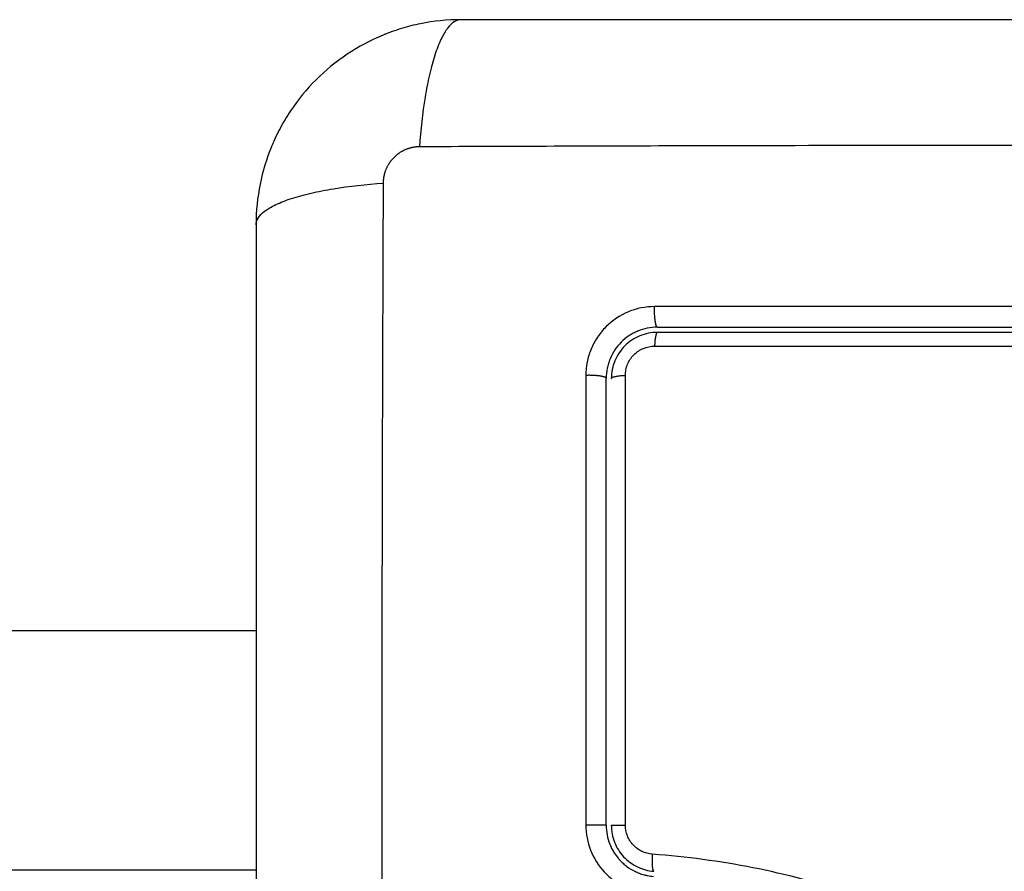
# Model space of a CAD drawing. Units: millimetres. Extents: x -5.5 to 11, y -0.1 to 14.8.
# Drawn here: x 8.2 to 8.2, y 4.2 to 4.2 of the extents above; entities that cross this region are included whole.
import ezdxf

# ---------------------------------------------------------------- set-up
doc = ezdxf.new("R2010")
doc.units = ezdxf.units.MM
doc.layers.add('DIASTASEIS', color=253, linetype='Continuous', lineweight=5)
doc.layers.add('Make2D$Visible$Curves', color=7, linetype='Continuous')
doc.layers.add('Make2D$Visible$Tangents', color=8, linetype='Continuous')
doc.styles.get("Standard").update_dxf_attribs({"font": 'ARIALN.TTF'})
doc.dimstyles.new('STANDARD_ACAD', dxfattribs={"dimtxt": 0.18, "dimasz": 0.15, "dimexe": 0.18, "dimexo": 0.0625, "dimgap": 0.09, "dimtad": 0, "dimtih": 1, "dimtoh": 1, "dimzin": 0, "dimdsep": 46, "dimtxsty": 'Standard', "dimblk": 'OBLIQUE', "dimcen": 0.09, "dimadec": 0, "dimazin": 0, "dimtfac": 1, "dimtofl": 0, "dimtmove": 0, "dimatfit": 3, "dimfxl": 1, "dimtolj": 1, "dimtzin": 0, "dimarcsym": 0})

# ---------------------------------------------------------------- blocks, each defined once
blk = doc.blocks.new('_Oblique')
at = {"color": 0, "linetype": 'ByBlock', "lineweight": -2}
blk.add_line((-0.5, -0.5), (0.5, 0.5), dxfattribs=at)
blk = doc.blocks.new('*D32')
at = {"layer": 'Defpoints', "color": 0}
for p in [(10.2783, 7.497294), (0.04258, 4.598507), (10.2783, 4.188007)]:
    blk.add_point(p, dxfattribs=at)
at = {"layer": 'DIASTASEIS', "color": 0, "lineweight": -2}
for p, q in [((0.04258, 4.661007), (0.04258, 7.677294)), ((10.2783, 4.250507), (10.2783, 7.677294)), ((0.04258, 7.497294), (4.828557, 7.497294)), ((10.2783, 7.497294), (5.492323, 7.497294))]:
    blk.add_line(p, q, dxfattribs=at)
at = {"layer": 'DIASTASEIS', "color": 0, "linetype": 'ByBlock', "lineweight": -2, "xscale": 0.15, "yscale": 0.15, "zscale": 0.15, "rotation": 180}
blk.add_blockref('_Oblique', (0.04258, 7.497294), dxfattribs=at)
at = {"layer": 'DIASTASEIS', "color": 0, "linetype": 'ByBlock', "lineweight": -2, "xscale": 0.15, "yscale": 0.15, "zscale": 0.15}
blk.add_blockref('_Oblique', (10.2783, 7.497294), dxfattribs=at)
at = {"layer": 'DIASTASEIS', "color": 0, "insert": (5.16044, 7.497294), "char_height": 0.18, "attachment_point": 5}
blk.add_mtext('\\A1;\\A1;10.20', dxfattribs=at)
blk = doc.blocks.new('*D33')
at = {"layer": 'Defpoints', "color": 0}
for p in [(5.678484, 6.767901), (10.717794, 6.767901), (5.69605, 0)]:
    blk.add_point(p, dxfattribs=at)
at = {"layer": 'DIASTASEIS', "color": 0, "lineweight": -2}
for p, q in [((5.740984, 6.767901), (10.897794, 6.767901)), ((10.717794, 6.767901), (10.717794, 3.565854)), ((10.717794, 0), (10.717794, 3.202047)), ((5.75855, 0), (10.897794, 0))]:
    blk.add_line(p, q, dxfattribs=at)
at = {"layer": 'DIASTASEIS', "color": 0, "linetype": 'ByBlock', "lineweight": -2, "xscale": 0.15, "yscale": 0.15, "zscale": 0.15}
for p, rotation in [((10.717794, 6.767901), 90), ((10.717794, 0), 270)]:
    blk.add_blockref('_Oblique', p, dxfattribs=dict(at, rotation=rotation))
at = {"layer": 'DIASTASEIS', "color": 0, "insert": (10.717794, 3.38395), "char_height": 0.18, "attachment_point": 5}
blk.add_mtext('\\A1;\\A1;6.80', dxfattribs=at)
blk = doc.blocks.new('*D34')
at = {"layer": 'Defpoints', "color": 0}
for p in [(1.54258, 5.80711), (1.54258, 4.220507), (8.2783, 4.188007)]:
    blk.add_point(p, dxfattribs=at)
at = {"layer": 'DIASTASEIS', "color": 0, "lineweight": -2}
for p, q in [((1.54258, 4.283007), (1.54258, 5.98711)), ((8.2783, 4.250507), (8.2783, 5.98711)), ((1.54258, 5.80711), (4.62853, 5.80711)), ((8.2783, 5.80711), (5.19235, 5.80711))]:
    blk.add_line(p, q, dxfattribs=at)
at = {"layer": 'DIASTASEIS', "color": 0, "linetype": 'ByBlock', "lineweight": -2, "xscale": 0.15, "yscale": 0.15, "zscale": 0.15, "rotation": 180}
blk.add_blockref('_Oblique', (1.54258, 5.80711), dxfattribs=at)
at = {"layer": 'DIASTASEIS', "color": 0, "linetype": 'ByBlock', "lineweight": -2, "xscale": 0.15, "yscale": 0.15, "zscale": 0.15}
blk.add_blockref('_Oblique', (8.2783, 5.80711), dxfattribs=at)
at = {"layer": 'DIASTASEIS', "color": 0, "insert": (4.91044, 5.80711), "char_height": 0.18, "attachment_point": 5}
blk.add_mtext('\\A1;\\A1;6.70', dxfattribs=at)
blk = doc.blocks.new('KATOPSH_S097')
at = {"layer": 'Make2D$Visible$Curves', "color": 0, "lineweight": -3}
for points, knots in [([(2703.489747, 6997.836835), (2703.488936, 6997.836835), (2703.488142, 6997.836753), (2703.486997, 6997.836522), (2703.486623, 6997.836428), (2703.486076, 6997.836261), (2703.485896, 6997.836202), (2703.485629, 6997.836107), (2703.485497, 6997.836058), (2703.485344, 6997.835998), (2703.485279, 6997.835972), (2703.485236, 6997.835955), (2703.485216, 6997.835947), (2703.483708, 6997.835328), (2703.482367, 6997.834426), (2703.480709, 6997.832768), (2703.480206, 6997.832157), (2703.479547, 6997.831168), (2703.479342, 6997.830827), (2703.479061, 6997.830299), (2703.478927, 6997.830031), (2703.478782, 6997.829712), (2703.478712, 6997.829551), (2703.478683, 6997.829482), (2703.478664, 6997.829436), (2703.478653, 6997.829411), (2703.478361, 6997.828699), (2703.478136, 6997.827967), (2703.477829, 6997.82644), (2703.477747, 6997.825646), (2703.477747, 6997.824835)], [-18.903298, -18.903298, -18.903298, -18.903298, -16.540386, -16.540386, -15.35893, -15.35893, -14.768202, -14.768202, -14.472838, -14.325156, -14.251315, -14.251315, -14.177474, -14.177474, -9.451649, -9.451649, -7.088737, -7.088737, -5.907281, -5.907281, -5.316553, -5.021189, -4.873507, -4.799666, -4.799666, -4.725825, -4.725825, -2.362912, -2.362912, 0, 0, 0, 0]), ([(2703.565247, 6997.836835), (2703.562127, 6997.836835), (2703.557454, 6997.836835), (2703.552791, 6997.836835), (2703.550849, 6997.836835), (2703.550464, 6997.836835), (2703.549675, 6997.836835), (2703.548492, 6997.836835), (2703.547309, 6997.836835), (2703.543363, 6997.836835), (2703.540208, 6997.836835), (2703.535434, 6997.836835), (2703.533049, 6997.836835), (2703.530668, 6997.836835), (2703.529082, 6997.836835), (2703.528288, 6997.836835), (2703.521168, 6997.836835), (2703.514038, 6997.836835), (2703.5068, 6997.836835), (2703.505907, 6997.836835), (2703.505709, 6997.836835), (2703.505613, 6997.836835), (2703.505321, 6997.836835), (2703.504739, 6997.836835), (2703.502602, 6997.836835), (2703.497546, 6997.836835), (2703.492869, 6997.836835), (2703.489747, 6997.836835)], [0, 0, 0, 0, 9.545659, 14.318488, 14.318488, 15.511695, 15.511695, 16.704903, 19.091317, 19.091317, 28.636976, 28.636976, 33.409805, 35.79622, 35.79622, 38.182634, 38.182634, 57.273951, 59.660366, 59.958668, 59.958668, 60.25697, 60.25697, 60.853573, 62.046781, 66.81961, 76.365269, 76.365269, 76.365269, 76.365269]), ([(2703.477747, 6997.824835), (2703.477747, 6997.821715), (2703.477747, 6997.817042), (2703.477747, 6997.812379), (2703.477747, 6997.810438), (2703.477747, 6997.810052), (2703.477747, 6997.809264), (2703.477747, 6997.808081), (2703.477747, 6997.806897), (2703.477747, 6997.802951), (2703.477747, 6997.799796), (2703.477747, 6997.795022), (2703.477747, 6997.792638), (2703.477747, 6997.790257), (2703.477747, 6997.78867), (2703.477747, 6997.787876), (2703.477747, 6997.780756), (2703.477747, 6997.773627), (2703.477747, 6997.766388), (2703.477747, 6997.765495), (2703.477747, 6997.765297), (2703.477747, 6997.765201), (2703.477747, 6997.76491), (2703.477747, 6997.764327), (2703.477747, 6997.76219), (2703.477747, 6997.757134), (2703.477747, 6997.752457), (2703.477747, 6997.749335)], [0, 0, 0, 0, 9.545659, 14.318488, 14.318488, 15.511695, 15.511695, 16.704903, 19.091317, 19.091317, 28.636976, 28.636976, 33.409805, 35.79622, 35.79622, 38.182634, 38.182634, 57.273951, 59.660366, 59.958668, 59.958668, 60.25697, 60.25697, 60.853573, 62.046781, 66.81961, 76.365269, 76.365269, 76.365269, 76.365269]), ([(2703.501247, 6997.818835), (2703.50084, 6997.818835), (2703.50045, 6997.818752), (2703.50008, 6997.818599), (2703.500056, 6997.818589), (2703.50001, 6997.818568), (2703.499942, 6997.818537), (2703.499876, 6997.818504), (2703.499745, 6997.818434), (2703.49966, 6997.818383), (2703.499414, 6997.818218), (2703.499262, 6997.818093), (2703.498986, 6997.817817), (2703.498862, 6997.817666), (2703.498643, 6997.817338), (2703.498549, 6997.817162), (2703.498463, 6997.816954), (2703.498455, 6997.816934), (2703.498438, 6997.81689), (2703.498414, 6997.816824), (2703.498391, 6997.816756), (2703.498349, 6997.81662), (2703.498326, 6997.816526), (2703.498268, 6997.816239), (2703.498247, 6997.816039), (2703.498247, 6997.815835)], [0, 0, 0, 0, 1.193403, 1.193403, 1.267991, 1.267991, 1.342579, 1.491754, 1.491754, 1.790105, 1.790105, 2.386807, 2.386807, 2.983508, 2.983508, 3.58021, 3.58021, 3.654798, 3.654798, 3.729385, 3.878561, 3.878561, 4.176912, 4.176912, 4.773613, 4.773613, 4.773613, 4.773613]), ([(2703.501247, 6997.818835), (2703.503691, 6997.818835), (2703.507365, 6997.818835), (2703.511665, 6997.818835), (2703.513818, 6997.818835), (2703.514742, 6997.818835), (2703.515358, 6997.818835), (2703.515664, 6997.818835), (2703.51845, 6997.818835), (2703.522162, 6997.818835), (2703.526486, 6997.818835), (2703.528338, 6997.818835), (2703.529572, 6997.818835), (2703.53019, 6997.818835), (2703.533268, 6997.818835), (2703.536965, 6997.818835), (2703.541285, 6997.818835), (2703.543446, 6997.818835), (2703.544527, 6997.818835), (2703.54499, 6997.818835), (2703.545299, 6997.818835), (2703.545455, 6997.818835), (2703.550492, 6997.818835), (2703.555372, 6997.818835), (2703.560247, 6997.818835)], [0, 0, 0, 0, 7.422838, 11.134257, 12.989967, 13.917821, 13.917821, 14.845676, 14.845676, 22.268514, 25.979933, 27.835643, 27.835643, 29.691352, 29.691352, 37.11419, 40.825609, 42.681319, 43.609174, 44.073101, 44.073101, 44.537028, 44.537028, 59.382705, 59.382705, 59.382705, 59.382705]), ([(2703.501247, 6997.818535), (2703.501069, 6997.818535), (2703.500893, 6997.818518), (2703.500546, 6997.818448), (2703.500375, 6997.818396), (2703.499887, 6997.818194), (2703.499585, 6997.817992), (2703.499211, 6997.817618), (2703.499097, 6997.817479), (2703.498902, 6997.817185), (2703.498819, 6997.817029), (2703.498684, 6997.816703), (2703.498632, 6997.816531), (2703.498564, 6997.816187), (2703.498547, 6997.816012), (2703.498547, 6997.815835)], [0, 0, 0, 0, 0.532886, 0.532886, 1.065773, 1.065773, 2.131546, 2.131546, 2.664432, 2.664432, 3.197318, 3.197318, 3.730205, 3.730205, 4.263091, 4.263091, 4.263091, 4.263091]), ([(2703.560247, 6997.818535), (2703.555393, 6997.818535), (2703.550514, 6997.818535), (2703.543152, 6997.818535), (2703.540692, 6997.818535), (2703.535757, 6997.818535), (2703.53328, 6997.818535), (2703.52088, 6997.818535), (2703.51103, 6997.818535), (2703.501247, 6997.818535)], [0, 0, 0, 0, 14.856214, 14.856214, 22.284321, 22.284321, 29.712427, 29.712427, 59.424855, 59.424855, 59.424855, 59.424855]), ([(2703.499368, 6997.789697), (2703.499368, 6997.794114), (2703.499368, 6997.798528), (2703.499369, 6997.807308), (2703.49937, 6997.811674), (2703.499371, 6997.816016)], [0, 0, 0, 0, 13.247019, 13.247019, 26.494037, 26.494037, 26.494037, 26.494037]), ([(2703.498247, 6997.789681), (2703.498247, 6997.791865), (2703.498247, 6997.795144), (2703.498247, 6997.798977), (2703.498247, 6997.800895), (2703.498247, 6997.801854), (2703.498247, 6997.802265), (2703.498247, 6997.802539), (2703.498247, 6997.802678), (2703.498247, 6997.807164), (2703.498247, 6997.811504), (2703.498247, 6997.815835)], [0.000559, 0.000559, 0.000559, 0.000559, 6.581431, 9.872147, 11.517505, 12.340184, 12.751523, 12.751523, 13.162862, 13.162862, 26.325725, 26.325725, 26.325725, 26.325725]), ([(2703.498247, 6997.789681), (2703.498247, 6997.789312), (2703.498315, 6997.788936), (2703.498465, 6997.788557), (2703.498473, 6997.788538), (2703.49849, 6997.788497), (2703.498517, 6997.788435), (2703.498546, 6997.788373), (2703.498608, 6997.788251), (2703.498653, 6997.78817), (2703.498708, 6997.788082), (2703.498713, 6997.788073), (2703.498719, 6997.788065)], [0, 0, 0, 0, 1.138371, 1.138371, 1.209519, 1.209519, 1.280667, 1.422963, 1.422963, 1.707556, 1.707556, 1.738981, 1.738981, 1.738981, 1.738981]), ([(2703.498547, 6997.789681), (2703.498547, 6997.78951), (2703.498563, 6997.78934), (2703.498626, 6997.789009), (2703.498673, 6997.788848), (2703.498796, 6997.788535), (2703.498873, 6997.788383), (2703.499052, 6997.788099), (2703.499154, 6997.787966), (2703.499383, 6997.78772), (2703.49951, 6997.787607), (2703.499779, 6997.787408), (2703.499922, 6997.787322), (2703.500225, 6997.787176), (2703.500384, 6997.787117), (2703.500706, 6997.78703), (2703.50087, 6997.787002), (2703.501039, 6997.786989)], [0, 0, 0, 0, 0.506478, 0.506478, 1.012956, 1.012956, 1.519434, 1.519434, 2.025912, 2.025912, 2.53239, 2.53239, 3.038868, 3.038868, 3.545346, 3.545346, 4.051824, 4.051824, 4.051824, 4.051824]), ([(2703.498944, 6997.787758), (2703.498978, 6997.787716), (2703.499015, 6997.787675), (2703.49906, 6997.787626), (2703.499066, 6997.78762), (2703.499081, 6997.787605), (2703.499103, 6997.787582), (2703.499155, 6997.787529), (2703.499202, 6997.787484), (2703.499301, 6997.787396), (2703.49937, 6997.787338), (2703.499594, 6997.78717), (2703.499761, 6997.787066), (2703.499952, 6997.786974), (2703.499956, 6997.786972), (2703.499965, 6997.786968), (2703.499979, 6997.786961), (2703.500013, 6997.786946), (2703.500042, 6997.786933), (2703.500102, 6997.786907), (2703.500144, 6997.78689), (2703.500274, 6997.786841), (2703.500368, 6997.78681), (2703.500471, 6997.786783), (2703.500471, 6997.786783), (2703.500475, 6997.786782), (2703.50048, 6997.78678), (2703.500491, 6997.786777), (2703.500517, 6997.786771), (2703.500542, 6997.786765), (2703.500595, 6997.786752), (2703.500635, 6997.786743), (2703.500772, 6997.786717), (2703.500883, 6997.7867), (2703.501016, 6997.786689)], [2.117265, 2.117265, 2.117265, 2.117265, 2.276741, 2.276741, 2.312315, 2.312315, 2.34789, 2.419038, 2.561334, 2.561334, 2.845927, 2.845927, 3.415112, 3.415112, 3.432899, 3.432899, 3.450686, 3.48626, 3.557408, 3.557408, 3.699705, 3.699705, 3.984297, 3.984297, 3.993191, 3.993191, 4.002084, 4.019872, 4.055446, 4.126594, 4.126594, 4.26889, 4.26889, 4.553483, 4.553483, 4.553483, 4.553483])]:
    blk.add_open_spline(points, degree=3, knots=knots, dxfattribs=at)
for points, weights in [([(2703.498547, 6997.815835), (2703.498547, 6997.815989), (2703.499371, 6997.816016)], [1, 0.766789795066, 1]), ([(2703.498547, 6997.789681), (2703.498547, 6997.789695), (2703.499368, 6997.789697)], [1, 0.767750045881, 1])]:
    blk.add_rational_spline(points, weights, degree=2, dxfattribs=at)
for points, degree in [([(2702.682247, 6997.801082), (2703.079997, 6997.801082), (2703.477747, 6997.801082)], 2), ([(2703.498719, 6997.788065), (2703.498786, 6997.78796), (2703.498861, 6997.787857), (2703.498944, 6997.787758)], 3)]:
    blk.add_open_spline(points, degree=degree, dxfattribs=at)
at = {"layer": 'Make2D$Visible$Tangents', "color": 0, "lineweight": -3}
for points, knots in [([(2703.489747, 6997.836835), (2703.489491, 6997.836835), (2703.489222, 6997.836676), (2703.488827, 6997.836158), (2703.488697, 6997.835939), (2703.488447, 6997.835413), (2703.488326, 6997.835105), (2703.4881, 6997.834413), (2703.487995, 6997.834029), (2703.487803, 6997.833201), (2703.487716, 6997.832758), (2703.487489, 6997.831373), (2703.487382, 6997.830377), (2703.487316, 6997.829394)], [-13.155071, -13.155071, -13.155071, -13.155071, -9.866303, -9.866303, -8.221919, -8.221919, -6.577535, -6.577535, -4.933151, -4.933151, -3.288768, -3.288768, 0, 0, 0, 0]), ([(2703.567677, 6997.829394), (2703.562758, 6997.829414), (2703.549523, 6997.829459), (2703.527497, 6997.82949), (2703.505471, 6997.829459), (2703.492236, 6997.829414), (2703.487316, 6997.829394)], [0, 0, 0, 0, 15.335891, 40.710981, 66.086071, 81.421962, 81.421962, 81.421962, 81.421962]), ([(2703.477747, 6997.824835), (2703.477747, 6997.82509), (2703.477905, 6997.82536), (2703.478424, 6997.825755), (2703.478643, 6997.825885), (2703.479169, 6997.826135), (2703.479476, 6997.826255), (2703.480168, 6997.826481), (2703.480553, 6997.826587), (2703.48138, 6997.826779), (2703.481824, 6997.826865), (2703.483209, 6997.827092), (2703.484205, 6997.8272), (2703.485188, 6997.827265)], [0, 0, 0, 0, 3.288716, 3.288716, 4.933073, 4.933073, 6.577431, 6.577431, 8.221789, 8.221789, 9.866147, 9.866147, 13.154862, 13.154862, 13.154862, 13.154862]), ([(2703.485188, 6997.827265), (2703.485168, 6997.822346), (2703.485123, 6997.809111), (2703.485091, 6997.787085), (2703.485123, 6997.765059), (2703.485168, 6997.751824), (2703.485188, 6997.746905)], [0, 0, 0, 0, 15.335891, 40.710981, 66.086071, 81.421962, 81.421962, 81.421962, 81.421962]), ([(2703.501082, 6997.82004), (2703.50082, 6997.820041), (2703.500561, 6997.820015), (2703.500041, 6997.819912), (2703.499791, 6997.819837), (2703.499056, 6997.819533), (2703.498609, 6997.819235), (2703.498046, 6997.818671), (2703.497879, 6997.818466), (2703.497585, 6997.818025), (2703.49746, 6997.817791), (2703.49726, 6997.817304), (2703.497184, 6997.817052), (2703.497082, 6997.816536), (2703.497057, 6997.816276), (2703.497057, 6997.816015)], [0, 0, 0, 0, 0.797243, 0.797243, 1.594485, 1.594485, 3.18897, 3.18897, 3.986213, 3.986213, 4.783455, 4.783455, 5.580698, 5.580698, 6.37794, 6.37794, 6.37794, 6.37794]), ([(2703.560451, 6997.820039), (2703.555336, 6997.82004), (2703.55031, 6997.820041), (2703.542904, 6997.820042), (2703.540458, 6997.820042), (2703.536821, 6997.820043), (2703.535011, 6997.820043), (2703.532914, 6997.820043), (2703.531869, 6997.820043), (2703.531348, 6997.820043), (2703.531087, 6997.820043), (2703.530957, 6997.820043), (2703.530892, 6997.820043), (2703.530859, 6997.820043), (2703.530843, 6997.820043), (2703.530836, 6997.820043), (2703.530832, 6997.820043), (2703.530828, 6997.820043), (2703.529787, 6997.820043), (2703.526987, 6997.820043), (2703.520629, 6997.820043), (2703.512114, 6997.820042), (2703.504999, 6997.820041), (2703.501082, 6997.82004)], [0, 0, 0, 0, 14.939827, 14.939827, 22.409741, 22.409741, 26.144698, 28.012176, 28.945915, 29.412785, 29.64622, 29.762937, 29.821296, 29.850475, 29.865065, 29.87236, 29.87236, 29.879654, 29.879654, 37.349568, 44.819482, 52.289395, 59.759309, 59.759309, 59.759309, 59.759309]), ([(2703.499371, 6997.816016), (2703.499371, 6997.816128), (2703.499382, 6997.816238), (2703.499424, 6997.816455), (2703.499457, 6997.816564), (2703.499542, 6997.816771), (2703.499595, 6997.816869), (2703.499719, 6997.817056), (2703.499791, 6997.817145), (2703.500029, 6997.817383), (2703.500221, 6997.817511), (2703.500633, 6997.817682), (2703.500857, 6997.817726), (2703.501081, 6997.817727)], [0, 0, 0, 0, 0.339236, 0.339236, 0.678472, 0.678472, 1.017708, 1.017708, 1.356944, 1.356944, 2.035416, 2.035416, 2.713888, 2.713888, 2.713888, 2.713888]), ([(2703.501081, 6997.817727), (2703.510914, 6997.817729), (2703.520814, 6997.817729), (2703.533277, 6997.817729), (2703.535771, 6997.817729), (2703.540743, 6997.817729), (2703.543224, 6997.817728), (2703.548175, 6997.817728), (2703.550645, 6997.817727), (2703.555563, 6997.817726), (2703.558012, 6997.817726), (2703.560451, 6997.817725)], [-59.792881, -59.792881, -59.792881, -59.792881, -29.89644, -29.89644, -22.42233, -22.42233, -14.94822, -14.94822, -7.47411, -7.47411, 0, 0, 0, 0]), ([(2703.497054, 6997.789697), (2703.497053, 6997.789193), (2703.49715, 6997.788687), (2703.497519, 6997.787752), (2703.497793, 6997.787318), (2703.498304, 6997.78677), (2703.498492, 6997.786603), (2703.498896, 6997.786306), (2703.499107, 6997.786178), (2703.499788, 6997.785851), (2703.500266, 6997.785722), (2703.500769, 6997.785684)], [0, 0, 0, 0, 1.522313, 1.522313, 3.044625, 3.044625, 3.805781, 3.805781, 4.566938, 4.566938, 6.08925, 6.08925, 6.08925, 6.08925]), ([(2703.500947, 6997.787991), (2703.500734, 6997.788008), (2703.500529, 6997.788063), (2703.500241, 6997.788201), (2703.500151, 6997.788256), (2703.49998, 6997.788381), (2703.4999, 6997.788453), (2703.499755, 6997.788608), (2703.49969, 6997.788692), (2703.499576, 6997.788872), (2703.499527, 6997.788969), (2703.499409, 6997.789267), (2703.499368, 6997.789481), (2703.499368, 6997.789697)], [-2.58507, -2.58507, -2.58507, -2.58507, -1.938803, -1.938803, -1.615669, -1.615669, -1.292535, -1.292535, -0.969401, -0.969401, -0.646268, -0.646268, 0, 0, 0, 0]), ([(2703.545988, 6997.773045), (2703.54399, 6997.773149), (2703.542014, 6997.773359), (2703.539099, 6997.773912), (2703.538136, 6997.774136), (2703.536229, 6997.77467), (2703.535285, 6997.77498), (2703.533413, 6997.775682), (2703.532484, 6997.776074), (2703.530651, 6997.776918), (2703.529748, 6997.777367), (2703.527064, 6997.778761), (2703.525304, 6997.779749), (2703.521755, 6997.781669), (2703.519966, 6997.782601), (2703.5163, 6997.784297), (2703.514446, 6997.785048), (2703.510683, 6997.786306), (2703.508774, 6997.786814), (2703.5049, 6997.787579), (2703.502935, 6997.787838), (2703.500947, 6997.787991)], [-48.143479, -48.143479, -48.143479, -48.143479, -42.125544, -42.125544, -39.116577, -39.116577, -36.107609, -36.107609, -33.098642, -33.098642, -30.089674, -30.089674, -24.071739, -24.071739, -18.053805, -18.053805, -12.03587, -12.03587, -6.017935, -6.017935, 0, 0, 0, 0])]:
    blk.add_open_spline(points, degree=3, knots=knots, dxfattribs=at)
for points, weights, degree, knots in [([(2703.487316, 6997.829394), (2703.487047, 6997.829393), (2703.486633, 6997.829312), (2703.486131, 6997.829046), (2703.485794, 6997.828768), (2703.485521, 6997.828428), (2703.485265, 6997.827931), (2703.485188, 6997.827526), (2703.485188, 6997.827265)], [0.999998587727, 0.999998653903, 0.999998733883, 0.999998789691, 0.999998803595, 0.999998787858, 0.999998730714, 0.999998651809, 0.999998587727], 3, [-3.406541, -3.406541, -3.406541, -3.406541, -2.56158, -2.128809, -1.689511, -1.250424, -0.818281, 0, 0, 0, 0]), ([(2703.501247, 6997.818835), (2703.501166, 6997.818835), (2703.501116, 6997.819205), (2703.501065, 6997.819574), (2703.501082, 6997.82004)], [1, 0.902848434852, 1, 0.902848434852, 1], 2, [0, 0, 0, 0.888895, 0.888895, 1.777789, 1.777789, 1.777789]), ([(2703.498247, 6997.815835), (2703.498247, 6997.815922), (2703.497883, 6997.815977), (2703.49752, 6997.816032), (2703.497057, 6997.816015)], [1, 0.904553342669, 1, 0.904553342669, 1], 2, [0, 0, 0, 0.880931, 0.880931, 1.761862, 1.761862, 1.761862]), ([(2703.498247, 6997.789681), (2703.498247, 6997.789689), (2703.497882, 6997.789694), (2703.497517, 6997.789699), (2703.497054, 6997.789697)], [1, 0.904209475482, 1, 0.904209475482, 1], 2, [0, 0, 0, 0.882542, 0.882542, 1.765085, 1.765085, 1.765085])]:
    blk.add_rational_spline(points, weights, degree=degree, knots=knots, dxfattribs=at)
for points, weights in [([(2703.501247, 6997.818535), (2703.501108, 6997.818535), (2703.501081, 6997.817727)], [1, 0.771892850013, 1]), ([(2703.500947, 6997.787991), (2703.500872, 6997.787002), (2703.501039, 6997.786989)], [1, 0.709666204914, 1])]:
    blk.add_rational_spline(points, weights, degree=2, dxfattribs=at)
for points, degree in [([(2703.497057, 6997.816015), (2703.497056, 6997.807243), (2703.497055, 6997.79847), (2703.497054, 6997.789697)], 3), ([(2702.682247, 6997.787082), (2703.079997, 6997.787082), (2703.477747, 6997.787082)], 2)]:
    blk.add_open_spline(points, degree=degree, dxfattribs=at)
blk = doc.blocks.new('s097-')
at = {"color": 0}
blk.add_blockref('KATOPSH_S097', (0.673504, -21.236602), dxfattribs=at)

msp = doc.modelspace()

# ---------------------------------------------------------------- block references
msp.add_blockref('s097-', (-2695.97245, -6972.362475))

# ---------------------------------------------------------------- dimensions: what is measured, and where the dimension line sits
at = {"layer": 'DIASTASEIS'}
for base, p1, p2, picture, middle in [((10.2783, 7.497294), (0.04258, 4.598507), (10.2783, 4.188007), '*D32', (5.16044, 7.497294)), ((1.54258, 5.80711), (8.2783, 4.188007), (1.54258, 4.220507), '*D34', (4.91044, 5.80711))]:
    dim = msp.add_linear_dim(base=base, p1=p1, p2=p2, text='\\A1;<>0', dimstyle='STANDARD_ACAD', override={"dimdec": 1, "dimtxsty": 'Standard', "dimtmove": 2}, dxfattribs=at)
    dim.commit()
    dim.dimension.update_dxf_attribs({"geometry": picture, "text_midpoint": middle})
dim = msp.add_linear_dim(base=(10.717794, 6.767901), p1=(5.69605, 0), p2=(5.678484, 6.767901), angle=90, text='\\A1;<>0', dimstyle='STANDARD_ACAD', override={"dimdec": 1, "dimtxsty": 'Standard', "dimtmove": 2}, dxfattribs=at)
dim.commit()
dim.dimension.update_dxf_attribs({"geometry": '*D33', "text_midpoint": (10.717794, 3.38395)})

doc.saveas('drawing.dxf')
